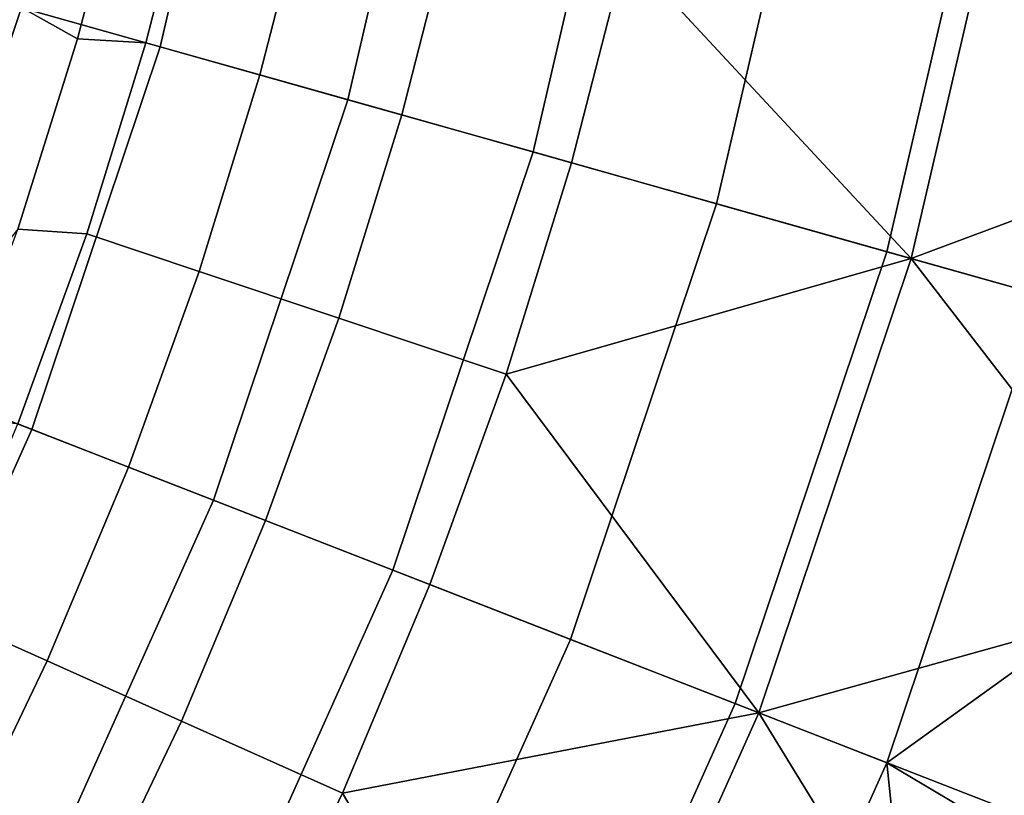
# Model space of a CAD drawing. Units: inches. Extents: x 91 to 540, y -174 to 276.
# Drawn here: x 466 to 505, y -23 to 8 of the extents above; entities that cross this region are included whole.
import ezdxf

# ---------------------------------------------------------------- set-up
doc = ezdxf.new("R2010")
doc.units = ezdxf.units.IN
doc.header["$MEASUREMENT"] = 0
doc.layers.add('Default', color=7, linetype='Continuous', true_color=0x000000)

msp = doc.modelspace()

# ---------------------------------------------------------------- linework, layer by layer
at = {"layer": 'Default', "color": 7}
for points in [[(467.726, 22.896, -29.985), (464.421, 8.646, -29.985), (471.964, 6.517, -26.407), (475.435, 21.489, -26.407)], [(475.435, 21.489, -26.407), (471.964, 6.517, -26.407), (479.289, 4.45, -22.468), (482.923, 20.121, -22.468)], [(482.923, 20.121, -22.468), (479.289, 4.45, -22.468), (486.521, 2.408, -18.044), (490.315, 18.771, -18.044)], [(490.315, 18.771, -18.044), (486.521, 2.408, -18.044), (493.681, 0.387, -13.028), (497.634, 17.435, -13.028)], [(497.634, 17.435, -13.028), (493.681, 0.387, -13.028), (500.317, -1.486, -7.677), (504.417, 16.196, -7.677)], [(504.417, 16.196, -7.677), (500.317, -1.486, -7.677), (506.429, -3.211, -1.993), (510.665, 15.056, -1.993)], [(505.394, 16.018, -55.837), (501.272, -1.755, -55.837), (490.132, 10.251, -59.281)], [(501.272, -1.755, -55.837), (505.394, 16.018, -55.837), (516.864, 4.062, -52.156)], [(466.552, 8.045, -79.128), (470.674, 14.264, -77.189), (468.737, 6.822, -77.189)], [(468.737, 6.822, -77.189), (470.674, 14.264, -77.189), (473.324, 14.143, -70.657), (471.406, 6.675, -70.657)], [(477.832, 13.099, -65.07), (475.86, 5.418, -65.07), (471.406, 6.675, -70.657), (473.324, 14.143, -70.657)], [(483.43, 11.803, -61.374), (481.39, 3.857, -61.374), (475.86, 5.418, -65.07), (477.832, 13.099, -65.07)], [(490.132, 10.251, -59.281), (488.011, 1.988, -59.281), (481.39, 3.857, -61.374), (483.43, 11.803, -61.374)], [(501.272, -1.755, -55.837), (488.011, 1.988, -59.281), (490.132, 10.251, -59.281)], [(466.552, 8.045, -79.128), (461.716, -6.378, -79.128), (458.778, -5.232, -79.128), (463.517, 8.901, -79.128)], [(464.421, 8.646, -29.985), (459.654, -5.573, -29.985), (466.954, -8.422, -26.407), (471.964, 6.517, -26.407)], [(461.716, -6.378, -79.128), (466.552, 8.045, -79.128), (468.737, 6.822, -77.189), (466.412, -0.611, -77.189)], [(466.412, -0.611, -77.189), (468.737, 6.822, -77.189), (471.406, 6.675, -70.657), (469.105, -0.786, -70.657)], [(475.86, 5.418, -65.07), (473.493, -2.256, -65.07), (469.105, -0.786, -70.657), (471.406, 6.675, -70.657)], [(471.964, 6.517, -26.407), (466.954, -8.422, -26.407), (474.045, -11.188, -22.468), (479.289, 4.45, -22.468)], [(481.39, 3.857, -61.374), (478.942, -4.082, -61.374), (473.493, -2.256, -65.07), (475.86, 5.418, -65.07)], [(479.289, 4.45, -22.468), (474.045, -11.188, -22.468), (481.046, -13.919, -18.044), (486.521, 2.408, -18.044)], [(488.011, 1.988, -59.281), (485.465, -6.267, -59.281), (478.942, -4.082, -61.374), (481.39, 3.857, -61.374)], [(516.864, 4.062, -52.156), (514.417, -5.465, -52.156), (501.272, -1.755, -55.837)], [(486.521, 2.408, -18.044), (481.046, -13.919, -18.044), (487.978, -16.623, -13.028), (493.681, 0.387, -13.028)], [(485.465, -6.267, -59.281), (488.011, 1.988, -59.281), (501.272, -1.755, -55.837)], [(493.681, 0.387, -13.028), (487.978, -16.623, -13.028), (494.401, -19.129, -7.677), (500.317, -1.486, -7.677)], [(463.694, -8.004, -77.189), (466.412, -0.611, -77.189), (469.105, -0.786, -70.657), (466.415, -8.211, -70.657)], [(473.493, -2.256, -65.07), (470.726, -9.893, -65.07), (466.415, -8.211, -70.657), (469.105, -0.786, -70.657)], [(500.317, -1.486, -7.677), (494.401, -19.129, -7.677), (500.317, -21.437, -1.993), (506.429, -3.211, -1.993)], [(501.272, -1.755, -55.837), (495.326, -19.49, -55.837), (485.465, -6.267, -59.281)], [(495.326, -19.49, -55.837), (501.272, -1.755, -55.837), (511.482, -14.983, -52.156)], [(501.272, -1.755, -55.837), (514.417, -5.465, -52.156), (511.482, -14.983, -52.156)], [(478.942, -4.082, -61.374), (476.079, -11.982, -61.374), (470.726, -9.893, -65.07), (473.493, -2.256, -65.07)], [(509.095, -15.115, 4.335), (506.429, -3.211, -1.993), (500.317, -21.437, -1.993)], [(485.465, -6.267, -59.281), (482.488, -14.482, -59.281), (476.079, -11.982, -61.374), (478.942, -4.082, -61.374)], [(459.654, -5.573, -29.985), (453.392, -19.542, -29.985), (460.376, -23.097, -26.407), (466.954, -8.422, -26.407)], [(495.326, -19.49, -55.837), (482.488, -14.482, -59.281), (485.465, -6.267, -59.281)], [(466.954, -8.422, -26.407), (460.376, -23.097, -26.407), (467.159, -26.55, -22.468), (474.045, -11.188, -22.468)], [(470.726, -9.893, -65.07), (467.556, -17.462, -65.07), (463.333, -15.571, -70.657), (466.415, -8.211, -70.657)], [(476.079, -11.982, -61.374), (472.8, -19.812, -61.374), (467.556, -17.462, -65.07), (470.726, -9.893, -65.07)], [(474.045, -11.188, -22.468), (467.159, -26.55, -22.468), (473.856, -29.959, -18.044), (481.046, -13.919, -18.044)], [(482.488, -14.482, -59.281), (479.079, -22.624, -59.281), (472.8, -19.812, -61.374), (476.079, -11.982, -61.374)], [(481.046, -13.919, -18.044), (473.856, -29.959, -18.044), (480.487, -33.334, -13.028), (487.978, -16.623, -13.028)], [(479.079, -22.624, -59.281), (482.488, -14.482, -59.281), (495.326, -19.49, -55.837)], [(511.482, -14.983, -52.156), (508.05, -24.454, -52.156), (495.326, -19.49, -55.837)], [(509.095, -15.115, 4.335), (500.317, -21.437, -1.993), (505.609, -24.598, 4.335)], [(467.556, -17.462, -65.07), (463.984, -24.934, -65.07), (459.86, -22.834, -70.657), (463.333, -15.571, -70.657)], [(487.978, -16.623, -13.028), (480.487, -33.334, -13.028), (486.632, -36.462, -7.677), (494.401, -19.129, -7.677)], [(472.8, -19.812, -61.374), (469.105, -27.54, -61.374), (463.984, -24.934, -65.07), (467.556, -17.462, -65.07)], [(494.401, -19.129, -7.677), (486.632, -36.462, -7.677), (492.291, -39.343, -1.993), (500.317, -21.437, -1.993)], [(495.326, -19.49, -55.837), (487.516, -36.912, -55.837), (479.079, -22.624, -59.281)], [(487.516, -36.912, -55.837), (495.326, -19.49, -55.837), (504.119, -33.842, -52.156)], [(495.326, -19.49, -55.837), (508.05, -24.454, -52.156), (504.119, -33.842, -52.156)], [(479.079, -22.624, -59.281), (475.236, -30.661, -59.281), (469.105, -27.54, -61.374), (472.8, -19.812, -61.374)], [(500.317, -21.437, -1.993), (492.291, -39.343, -1.993), (501.616, -33.992, 4.335)], [(505.609, -24.598, 4.335), (500.317, -21.437, -1.993), (501.616, -33.992, 4.335)], [(487.516, -36.912, -55.837), (475.236, -30.661, -59.281), (479.079, -22.624, -59.281)]]:
    msp.add_3dface(points, dxfattribs=at)

doc.saveas('drawing.dxf')
